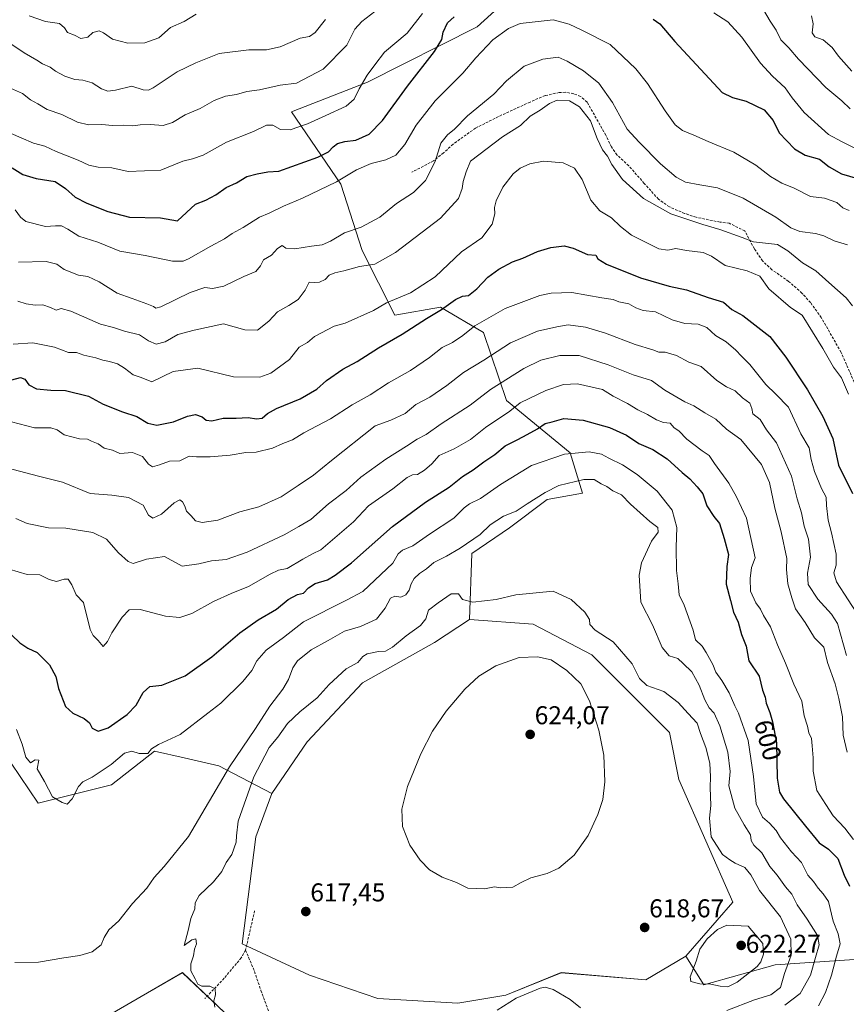
# Model space of a CAD drawing. Units: metres. Extents: x 625086 to 628555, y 4697167 to 4699543.
# Drawn here: x 625259 to 625580, y 4698634 to 4699017 of the extents above; entities that cross this region are included whole.
import ezdxf
from ezdxf.enums import TextEntityAlignment as Align

# ---------------------------------------------------------------- set-up
doc = ezdxf.new("R2010")
doc.units = ezdxf.units.M
doc.header["$MEASUREMENT"] = 0
doc.linetypes.add('TRAZOSX2', pattern=[1.5, 1, -0.5])
for name, color, linetype, lineweight in [('Arbolado forestal CxS', 92, 'Continuous', 0), ('Carátula', 7, 'Continuous', 5), ('Cultivos herbáceos CxS', 92, 'Continuous', 0), ('Curva de nivel maestra', 36, 'Continuous', 30), ('Curva de nivel normal', 36, 'Continuous', 0), ('Matorral CxS', 135, 'Continuous', 0), ('Punto de cota en terreno', 7, 'Continuous', 0), ('Rótulo de curva de nivel directora', 19, 'Continuous', 0), ('Rótulo de punto de cota en terreno', 19, 'Continuous', 0), ('Senda', 19, 'TRAZOSX2', 0)]:
    doc.layers.add(name, color=color, linetype=linetype, lineweight=lineweight)
doc.styles.add('Arial', font='txt', dxfattribs={"height": 0.2})

# ---------------------------------------------------------------- blocks, each defined once
blk = doc.blocks.new('*U153')
at = {"layer": 'Matorral CxS', "color": 135, "linetype": 'Continuous', "lineweight": 0}
for points in [[(625338.3605, 4698630.8731, 615.2382), (625321.9069, 4698646.4219, 614.2008), (625288.1829, 4698626.9405, 613.0474)], [(625255.2557, 4698727.8691, 606.2114), (625265.8305, 4698712.2703, 606.4934), (625294.2311, 4698719.3595, 606.2091), (625311.0383, 4698732.4977, 605.8016), (625322.5067, 4698729.8747, 606.9235), (625335.9639, 4698726.7969, 610.0762), (625356.5425, 4698716.0741, 617.3099), (625350.3973, 4698699.1691, 617.2288), (625345.0199, 4698657.6761, 616.805), (625371.2683, 4698645.5073, 617.8298), (625397.7771, 4698636.3615, 616.6051), (625428.8569, 4698634.5331, 616.5666), (625447.5757, 4698637.6283, 614.5129), (625469.0777, 4698646.4233, 617.1818), (625501.9861, 4698643.6799, 619.0516), (625517.5263, 4698652.8259, 619.7832), (625524.4681, 4698641.7133, 618.6912), (625552.2339, 4698649.4255, 615.5709), (625592.6715, 4698652.2029, 596.2435)]]:
    blk.add_polyline3d(points, dxfattribs=at)
blk = doc.blocks.new('*U191')
at = {"layer": 'Curva de nivel normal', "color": 36, "linetype": 'Continuous', "lineweight": 0}
blk.add_polyline3d([(625257.12, 4698822.84, 590), (625261.55, 4698821.01, 590), (625269.78, 4698819.28, 590), (625276.53, 4698819.18, 590), (625287.07, 4698817.45, 590), (625292.33, 4698814.85, 590), (625296.95, 4698809.52, 590), (625300.76, 4698806.18, 590), (625302.7, 4698805.42, 590), (625307.89, 4698807.15, 590), (625314.86, 4698808.06, 590), (625321.72, 4698804.35, 590), (625328.19, 4698805.23, 590), (625333.19, 4698806.5, 590), (625338.86, 4698807.02, 590), (625347.06, 4698809.85, 590), (625361.36, 4698816.48, 590), (625367.11, 4698819.74, 590), (625371.73, 4698822.54, 590), (625378.68, 4698828.56, 590), (625385.43, 4698833.83, 590), (625391.18, 4698838.92, 590), (625400.85, 4698845.92, 590), (625408.98, 4698850.96, 590), (625413.02, 4698853.66, 590), (625416.59, 4698855.59, 590), (625422.45, 4698859.71, 590), (625433.7, 4698866.98, 590), (625441.63, 4698872.96, 590), (625454.51, 4698881.2, 590), (625461.17, 4698884.36, 590), (625468.51, 4698886.24, 590), (625476.03, 4698886.17, 590), (625487.35, 4698882.65, 590), (625497, 4698878.74, 590), (625504.15, 4698876.56, 590), (625509.35, 4698872.76, 590), (625517.15, 4698868.23, 590), (625520.56, 4698866.64, 590), (625524.88, 4698863.96, 590), (625529.13, 4698861.55, 590), (625533.33, 4698857.62, 590), (625538.87, 4698853.58, 590), (625546.85, 4698843.87, 590), (625550, 4698836.82, 590), (625552.06, 4698826.92, 590), (625554.56, 4698817.77, 590), (625556.78, 4698807.33, 590), (625556.58, 4698803.02, 590), (625557.08, 4698797.52, 590), (625558.66, 4698792.02, 590), (625560.1, 4698787.84, 590), (625563.83, 4698782.52, 590), (625567.48, 4698776.47, 590), (625571.1, 4698772.92, 590), (625572.56, 4698766.93, 590), (625575.59, 4698758.6, 590), (625576.96, 4698752.93, 590), (625578.41, 4698745.79, 590), (625578.6, 4698738.69, 590), (625580.24, 4698732.12, 590)], dxfattribs=at)
blk = doc.blocks.new('*U192')
at = {"layer": 'Curva de nivel normal', "color": 36, "linetype": 'Continuous', "lineweight": 0}
blk.add_polyline3d([(625262.32, 4699018.24, 530), (625268.64, 4699015.97, 530), (625274.09, 4699015.16, 530), (625276.08, 4699013.52, 530), (625277.2, 4699011.68, 530), (625279.94, 4699010.65, 530), (625282.41, 4699009.38, 530), (625285.04, 4699009.88, 530), (625287.09, 4699011.72, 530), (625289.49, 4699012.38, 530), (625291.22, 4699011.66, 530), (625294.62, 4699009.09, 530), (625300.67, 4699007.62, 530), (625307.22, 4699007.77, 530), (625312.62, 4699009.66, 530), (625317.19, 4699013.7, 530), (625322.53, 4699016.06, 530), (625327.19, 4699018.87, 530)], dxfattribs=at)
blk = doc.blocks.new('*U195')
at = {"layer": 'Curva de nivel normal', "color": 36, "linetype": 'Continuous', "lineweight": 0}
blk.add_polyline3d([(625556.04, 4698633.78, 610), (625561.94, 4698638.28, 610), (625565.93, 4698645.44, 610), (625567.9, 4698652.26, 610), (625569.35, 4698657.19, 610), (625568.61, 4698660.91, 610), (625564.71, 4698667.16, 610), (625560.71, 4698672.78, 610), (625558.64, 4698676.89, 610), (625556.18, 4698679.79, 610), (625552.98, 4698684.28, 610), (625550.12, 4698687.71, 610), (625547.08, 4698692.92, 610), (625543.92, 4698695.97, 610), (625542.92, 4698697.72, 610), (625542.58, 4698700.02, 610), (625540.13, 4698703.9, 610), (625536.59, 4698710.36, 610), (625534.26, 4698719.03, 610), (625534.74, 4698724.56, 610), (625533.83, 4698732.1, 610), (625530.77, 4698742.27, 610), (625528.49, 4698747.21, 610), (625526.56, 4698749.38, 610), (625524.86, 4698752.42, 610), (625522.71, 4698758.16, 610), (625519.77, 4698763.27, 610), (625516.5, 4698766.59, 610), (625514.34, 4698768.46, 610), (625510.97, 4698769.57, 610), (625508.31, 4698772.73, 610), (625504.5, 4698781.58, 610), (625499.97, 4698790.39, 610), (625499.34, 4698800.89, 610), (625500.24, 4698805.64, 610), (625504.18, 4698814.02, 610), (625506.76, 4698817.59, 610), (625506.63, 4698819.39, 610), (625503.47, 4698821.78, 610), (625495.97, 4698828.5, 610), (625492.46, 4698832.04, 610), (625489.17, 4698833.65, 610), (625486.84, 4698835.28, 610), (625484.64, 4698836.38, 610), (625481.86, 4698838.03, 610), (625477.87, 4698838.07, 610), (625468.08, 4698835.76, 610), (625462.77, 4698833.02, 610), (625455.87, 4698828.64, 610), (625451.57, 4698825.77, 610), (625446.69, 4698823.74, 610), (625441.51, 4698820.46, 610), (625437.51, 4698816.66, 610), (625429.85, 4698811.35, 610), (625424.52, 4698808.19, 610), (625419.52, 4698805.74, 610), (625416.67, 4698803.35, 610), (625413.94, 4698801.52, 610), (625411.91, 4698799.59, 610), (625410.69, 4698797.47, 610), (625409.99, 4698795.03, 610), (625408.73, 4698793.22, 610), (625406.74, 4698792.28, 610), (625404.4, 4698792.7, 610), (625402.74, 4698791.88, 610), (625400.7, 4698788, 610), (625397.25, 4698783.81, 610), (625391.03, 4698780.91, 610), (625384.85, 4698779.09, 610), (625378.52, 4698775.48, 610), (625371.85, 4698771.87, 610), (625366.53, 4698767.53, 610), (625364.74, 4698764.9, 610), (625363.06, 4698760.34, 610), (625360.84, 4698756.62, 610), (625355.78, 4698749.93, 610), (625350.21, 4698741.27, 610), (625340.09, 4698726.44, 610), (625324.16, 4698699.27, 610), (625314.71, 4698687.64, 610), (625310.87, 4698683.44, 610), (625308, 4698679.31, 610), (625302.42, 4698673.28, 610), (625297.09, 4698666.54, 610), (625293.27, 4698663.08, 610), (625291.49, 4698660.12, 610), (625290.27, 4698657.25, 610), (625286.73, 4698654.55, 610), (625282.01, 4698653.04, 610), (625275.81, 4698652.22, 610), (625265.85, 4698650.49, 610), (625256.71, 4698650.34, 610)], dxfattribs=at)
blk = doc.blocks.new('*U196')
at = {"layer": 'Curva de nivel normal', "color": 36, "linetype": 'Continuous', "lineweight": 0}
blk.add_polyline3d([(625569, 4698633.52, 605), (625571.74, 4698638.73, 605), (625574.14, 4698645.4, 605), (625576.05, 4698652.85, 605), (625577.52, 4698657.61, 605), (625576.69, 4698661.57, 605), (625574.7, 4698666.44, 605), (625572.92, 4698674.12, 605), (625570.86, 4698677.07, 605), (625568.92, 4698679.26, 605), (625567.17, 4698681.86, 605), (625564.94, 4698684.34, 605), (625562.5, 4698689.26, 605), (625558.56, 4698693.31, 605), (625554.31, 4698698.79, 605), (625552.6, 4698701.7, 605), (625550.02, 4698704.45, 605), (625547.36, 4698706.8, 605), (625544.84, 4698712.07, 605), (625543.74, 4698722.69, 605), (625541.75, 4698736.61, 605), (625538, 4698747.25, 605), (625536.59, 4698750.15, 605), (625534.4, 4698755.17, 605), (625531.5, 4698759.94, 605), (625529.11, 4698763.24, 605), (625527.99, 4698766.22, 605), (625525.35, 4698770.8, 605), (625523.84, 4698773.25, 605), (625521.28, 4698775.72, 605), (625520.38, 4698779.54, 605), (625516.8, 4698789.16, 605), (625514.85, 4698793.25, 605), (625514.55, 4698797.47, 605), (625513.93, 4698802.7, 605), (625513.73, 4698811.73, 605), (625514.01, 4698819.41, 605), (625512.24, 4698826.07, 605), (625506.4, 4698833.48, 605), (625498.6, 4698840.01, 605), (625492.9, 4698843.79, 605), (625487.62, 4698846.29, 605), (625484.73, 4698847.88, 605), (625479.9, 4698848.8, 605), (625470.28, 4698847.87, 605), (625457.56, 4698843.52, 605), (625445.44, 4698836.11, 605), (625437.74, 4698830.7, 605), (625433.38, 4698828.59, 605), (625431.32, 4698827.06, 605), (625427.3, 4698822.99, 605), (625417.92, 4698816.77, 605), (625411.46, 4698812.23, 605), (625407.4, 4698810.63, 605), (625405.67, 4698809.1, 605), (625403.58, 4698805.53, 605), (625391.96, 4698794.58, 605), (625385.65, 4698791.12, 605), (625368.86, 4698782.7, 605), (625361.07, 4698776.7, 605), (625354.36, 4698771.7, 605), (625350.74, 4698767.6, 605), (625348.82, 4698763.83, 605), (625345.31, 4698759.51, 605), (625336.84, 4698751.16, 605), (625331.69, 4698747.27, 605), (625321.02, 4698738.9, 605), (625312.56, 4698735.02, 605), (625309.83, 4698733.34, 605), (625308.35, 4698731.63, 605), (625305.07, 4698731.56, 605), (625302.16, 4698732.52, 605), (625299.28, 4698731.67, 605), (625294.13, 4698727.34, 605), (625286.73, 4698722.42, 605), (625283.15, 4698720.59, 605), (625281.49, 4698718.71, 605), (625279.02, 4698714, 605), (625277.02, 4698711.87, 605), (625275.16, 4698712.53, 605), (625271.35, 4698714.76, 605), (625268.25, 4698720.75, 605), (625265.41, 4698725.56, 605), (625266.02, 4698728.95, 605), (625264.59, 4698729.18, 605), (625262.77, 4698727.9, 605), (625260.93, 4698730.09, 605), (625259.61, 4698735.24, 605), (625257.4, 4698740.93, 605)], dxfattribs=at)
blk = doc.blocks.new('*U197')
at = {"layer": 'Curva de nivel normal', "color": 36, "linetype": 'Continuous', "lineweight": 0}
blk.add_polyline3d([(625254.46, 4698803.25, 595), (625261.53, 4698801.07, 595), (625266.43, 4698801, 595), (625270.03, 4698799.17, 595), (625272.96, 4698798.45, 595), (625275.85, 4698799.34, 595), (625277.5, 4698799.27, 595), (625278.87, 4698797.17, 595), (625280.52, 4698793.25, 595), (625283.4, 4698790.22, 595), (625285.98, 4698779.79, 595), (625287.18, 4698777.43, 595), (625289.16, 4698775.48, 595), (625291.09, 4698773.15, 595), (625292.68, 4698775.12, 595), (625294.47, 4698778.49, 595), (625298.4, 4698784.52, 595), (625301.2, 4698787.36, 595), (625305.4, 4698787.53, 595), (625315.32, 4698784.96, 595), (625320.78, 4698784.38, 595), (625325.49, 4698785.99, 595), (625333.9, 4698790.69, 595), (625340.78, 4698793.79, 595), (625347.55, 4698796.44, 595), (625355.96, 4698801.28, 595), (625359.13, 4698802.77, 595), (625362.58, 4698803.46, 595), (625368.62, 4698807.04, 595), (625372.45, 4698809.11, 595), (625375.64, 4698810.68, 595), (625388.28, 4698821.55, 595), (625394.21, 4698827.79, 595), (625403.67, 4698834.38, 595), (625409.22, 4698838.86, 595), (625411.31, 4698839.89, 595), (625413.15, 4698840.03, 595), (625415.98, 4698841.66, 595), (625418.72, 4698844.16, 595), (625421.64, 4698847.33, 595), (625427.51, 4698849.93, 595), (625433.86, 4698853.59, 595), (625439.7, 4698858.25, 595), (625449.08, 4698864.64, 595), (625453.13, 4698867.84, 595), (625463.08, 4698872.65, 595), (625469.95, 4698874.9, 595), (625475.41, 4698875.15, 595), (625485.16, 4698873.02, 595), (625489.26, 4698870.42, 595), (625494.82, 4698867.58, 595), (625498.89, 4698865.06, 595), (625502.64, 4698863.25, 595), (625506.06, 4698861.21, 595), (625508.86, 4698860.21, 595), (625511.35, 4698859.87, 595), (625512.96, 4698858.16, 595), (625514.79, 4698857, 595), (625517.83, 4698853.75, 595), (625523.84, 4698849.22, 595), (625526.62, 4698847.41, 595), (625528.67, 4698844.26, 595), (625534.26, 4698836.59, 595), (625537.25, 4698831.26, 595), (625541.07, 4698822.99, 595), (625544.43, 4698807.59, 595), (625543, 4698803.89, 595), (625542.45, 4698799.54, 595), (625542.57, 4698794.68, 595), (625544.66, 4698790.12, 595), (625546.56, 4698787.6, 595), (625547.72, 4698785.23, 595), (625550.45, 4698780.81, 595), (625553.09, 4698773.85, 595), (625556.24, 4698766.67, 595), (625559.41, 4698758.52, 595), (625562.52, 4698751.96, 595), (625563.48, 4698746.25, 595), (625564.77, 4698742.17, 595), (625565.32, 4698739.62, 595), (625566.35, 4698737.42, 595), (625566.57, 4698734.61, 595), (625566.98, 4698729.86, 595), (625567.02, 4698724.76, 595), (625568.37, 4698717.23, 595), (625571.91, 4698711.76, 595), (625574.82, 4698707.4, 595), (625579.3, 4698702.51, 595), (625582.66, 4698698.1, 595)], dxfattribs=at)
blk = doc.blocks.new('*U201')
at = {"layer": 'Curva de nivel normal', "color": 36, "linetype": 'Continuous', "lineweight": 0}
blk.add_polyline3d([(625258.19, 4698922.51, 560), (625268.91, 4698922.77, 560), (625273.09, 4698921.74, 560), (625275.93, 4698919.65, 560), (625281.5, 4698917.5, 560), (625285.1, 4698916.94, 560), (625289.54, 4698914.9, 560), (625296.43, 4698910.49, 560), (625302.3, 4698908.4, 560), (625308.06, 4698906.32, 560), (625310.55, 4698905.32, 560), (625311.56, 4698904.67, 560), (625313.42, 4698905.19, 560), (625324.83, 4698910.64, 560), (625330.62, 4698912.59, 560), (625333.58, 4698912.29, 560), (625337.93, 4698913.11, 560), (625345.74, 4698916.87, 560), (625350.4, 4698918.89, 560), (625352.15, 4698921.08, 560), (625353.36, 4698923.38, 560), (625356.5, 4698925.19, 560), (625358.85, 4698927.77, 560), (625360.64, 4698929.01, 560), (625361.98, 4698927.88, 560), (625365.51, 4698927.68, 560), (625372.06, 4698928.72, 560), (625376.14, 4698929.19, 560), (625379.42, 4698930.62, 560), (625384.87, 4698933.83, 560), (625391.26, 4698936.1, 560), (625398.52, 4698939.91, 560), (625404.99, 4698945.24, 560), (625411.6, 4698949.58, 560), (625416.38, 4698954.24, 560), (625420.04, 4698961.57, 560), (625422.25, 4698968.68, 560), (625424.82, 4698972, 560), (625427.59, 4698974.16, 560), (625432.62, 4698979.38, 560), (625442.84, 4698987.78, 560), (625447.84, 4698993.01, 560), (625454.7, 4698998.61, 560), (625461.95, 4699001.37, 560), (625467.94, 4699002.11, 560), (625471.35, 4699000.57, 560), (625477.79, 4698996.86, 560), (625483.64, 4698992.08, 560), (625488.94, 4698984.49, 560), (625494.72, 4698974.16, 560), (625499.37, 4698969.17, 560), (625507.66, 4698960.68, 560), (625513.7, 4698955.51, 560), (625517.39, 4698953.59, 560), (625522.91, 4698952.48, 560), (625529.78, 4698951.43, 560), (625539.82, 4698947.34, 560), (625552.45, 4698939.98, 560), (625558.27, 4698935.82, 560), (625561.8, 4698934.43, 560), (625567.84, 4698933.65, 560), (625571.17, 4698932.74, 560), (625575.2, 4698930.84, 560), (625580.34, 4698929.25, 560)], dxfattribs=at)
blk = doc.blocks.new('*U204')
at = {"layer": 'Curva de nivel normal', "color": 36, "linetype": 'Continuous', "lineweight": 0}
for points in [[(625252.36, 4698973.77, 545), (625259.16, 4698970.86, 545), (625263.94, 4698968.68, 545), (625268.4, 4698967.55, 545), (625272.8, 4698965.54, 545), (625281.35, 4698962.06, 545), (625285.45, 4698960.16, 545), (625289.07, 4698959.44, 545), (625294.45, 4698959.16, 545), (625300.77, 4698957.77, 545), (625313.5, 4698958.24, 545), (625322, 4698961.72, 545), (625325.76, 4698962.58, 545), (625329.94, 4698964.09, 545), (625338.95, 4698969.14, 545), (625349.46, 4698973.27, 545), (625354.52, 4698975.78, 545), (625357.04, 4698975.74, 545), (625359.95, 4698973.98, 545), (625363.71, 4698973.93, 545), (625370.52, 4698976.24, 545), (625377.52, 4698979.46, 545), (625385.5, 4698983.04, 545), (625388.65, 4698985.86, 545), (625390.49, 4698989.9, 545), (625393.68, 4698995.12, 545), (625396.67, 4698999.1, 545), (625400.43, 4699004.05, 545), (625409.16, 4699011.46, 545), (625415.1, 4699019.05, 545)], [(625528.42, 4699019.33, 545), (625533.81, 4699015.84, 545), (625539.23, 4699009.97, 545), (625546.52, 4698999.78, 545), (625551.18, 4698994.76, 545), (625556.05, 4698990.28, 545), (625558.84, 4698986.32, 545), (625563.54, 4698980.62, 545), (625572.98, 4698972.05, 545), (625578.22, 4698969.3, 545), (625587.07, 4698964.83, 545)]]:
    blk.add_polyline3d(points, dxfattribs=at)
blk = doc.blocks.new('*U205')
at = {"layer": 'Curva de nivel normal', "color": 36, "linetype": 'Continuous', "lineweight": 0}
for points in [[(625581.32, 4698982.06, 540), (625578.16, 4698985.24, 540), (625571.95, 4698990.34, 540), (625561.24, 4699001.36, 540), (625557.58, 4699005.74, 540), (625554.42, 4699008.84, 540), (625552.67, 4699012.59, 540), (625550.31, 4699016.16, 540), (625546.41, 4699022.76, 540)], [(625396.6, 4699019.91, 540), (625391.54, 4699016.04, 540), (625388.92, 4699013.07, 540), (625385.8, 4699006.79, 540), (625376.59, 4698997.53, 540), (625366.18, 4698992, 540), (625359.85, 4698991.3, 540), (625351.85, 4698989.47, 540), (625346.85, 4698988.74, 540), (625342.81, 4698987.63, 540), (625338.62, 4698987.04, 540), (625334.18, 4698985.26, 540), (625328.78, 4698982.26, 540), (625322.96, 4698979.79, 540), (625317.93, 4698976.7, 540), (625314.3, 4698975.6, 540), (625309.26, 4698975.99, 540), (625305.48, 4698975.89, 540), (625302.6, 4698975.46, 540), (625298.81, 4698975.74, 540), (625294.65, 4698975.54, 540), (625290.47, 4698975.96, 540), (625285.3, 4698975.79, 540), (625281.07, 4698976.92, 540), (625275, 4698979.92, 540), (625269.32, 4698981.77, 540), (625265.65, 4698984.01, 540), (625262.85, 4698985.56, 540), (625259.67, 4698987.98, 540), (625251.56, 4698991.65, 540)]]:
    blk.add_polyline3d(points, dxfattribs=at)
blk = doc.blocks.new('*U208')
at = {"layer": 'Curva de nivel normal', "color": 36, "linetype": 'Continuous', "lineweight": 0}
blk.add_polyline3d([(625256.07, 4698890.62, 570), (625263.72, 4698891.1, 570), (625272.09, 4698889.43, 570), (625277.61, 4698887.36, 570), (625280.72, 4698887.37, 570), (625283.51, 4698886.32, 570), (625288.14, 4698885.38, 570), (625290.94, 4698884.38, 570), (625293.55, 4698883.92, 570), (625296.64, 4698882.94, 570), (625299.31, 4698881.36, 570), (625302.65, 4698878.75, 570), (625305.8, 4698877.62, 570), (625309.94, 4698875.99, 570), (625318.2, 4698879.98, 570), (625327.78, 4698881.33, 570), (625341.75, 4698877.89, 570), (625351.92, 4698877.85, 570), (625356.18, 4698879.33, 570), (625363.52, 4698884.73, 570), (625367.18, 4698889.48, 570), (625370.52, 4698891.33, 570), (625373.18, 4698893.66, 570), (625380.85, 4698897.58, 570), (625385.15, 4698898.77, 570), (625396.14, 4698903.71, 570), (625401.12, 4698906.69, 570), (625410.48, 4698910.59, 570), (625420.06, 4698916.76, 570), (625430.32, 4698926.47, 570), (625438.19, 4698931.96, 570), (625442.26, 4698937.21, 570), (625443.31, 4698941.27, 570), (625443.16, 4698943.69, 570), (625443.76, 4698946.28, 570), (625446.43, 4698951.57, 570), (625450.38, 4698956.77, 570), (625453.17, 4698959.05, 570), (625456.92, 4698960.74, 570), (625462.15, 4698961.72, 570), (625469.85, 4698961.08, 570), (625474.27, 4698958.96, 570), (625477.25, 4698954.65, 570), (625480.52, 4698946.6, 570), (625484.02, 4698942.42, 570), (625488.6, 4698939.67, 570), (625492.16, 4698936.37, 570), (625496.36, 4698932.96, 570), (625506.98, 4698927.72, 570), (625510.45, 4698927.19, 570), (625513.56, 4698927.86, 570), (625517.72, 4698927.07, 570), (625524.23, 4698926.21, 570), (625527.44, 4698924.85, 570), (625532.73, 4698921.14, 570), (625541.38, 4698919.14, 570), (625546.3, 4698917.1, 570), (625549.75, 4698912.08, 570), (625558.19, 4698904.86, 570), (625562.75, 4698901.89, 570), (625570.8, 4698888.96, 570), (625574.89, 4698881.73, 570), (625578.04, 4698877.5, 570), (625580.74, 4698871.25, 570)], dxfattribs=at)
blk = doc.blocks.new('*U210')
at = {"layer": 'Curva de nivel normal', "color": 36, "linetype": 'Continuous', "lineweight": 0}
blk.add_polyline3d([(625256.88, 4698942.78, 555), (625258.96, 4698940.02, 555), (625260.94, 4698938.26, 555), (625268.58, 4698936.35, 555), (625272.53, 4698936.66, 555), (625274.88, 4698936.55, 555), (625277.29, 4698935.3, 555), (625281.55, 4698932.56, 555), (625288.96, 4698930.29, 555), (625297.58, 4698926.82, 555), (625307.41, 4698925.04, 555), (625318, 4698922.87, 555), (625322.09, 4698922.85, 555), (625324.15, 4698923.72, 555), (625332.86, 4698928.75, 555), (625338.26, 4698931.6, 555), (625341.16, 4698933.65, 555), (625345.52, 4698936, 555), (625351.85, 4698939.92, 555), (625355.52, 4698941.52, 555), (625361.09, 4698944.24, 555), (625368.48, 4698947.32, 555), (625381.76, 4698953.66, 555), (625389.49, 4698958.31, 555), (625395.2, 4698960.79, 555), (625400.91, 4698962.2, 555), (625404.79, 4698964.01, 555), (625408.33, 4698968.24, 555), (625412.63, 4698975.71, 555), (625420.05, 4698985.12, 555), (625430.78, 4698995.95, 555), (625435.82, 4699001.87, 555), (625442.54, 4699008.85, 555), (625448.58, 4699013.31, 555), (625453.11, 4699015.18, 555), (625465.96, 4699016.69, 555), (625472.17, 4699014.9, 555), (625477.04, 4699012.67, 555), (625488.03, 4699007.09, 555), (625498.01, 4698997.61, 555), (625502.6, 4698991.9, 555), (625509.53, 4698981.24, 555), (625513.3, 4698975.9, 555), (625516.16, 4698973.64, 555), (625520.65, 4698971.84, 555), (625526.19, 4698969.32, 555), (625536.2, 4698965.27, 555), (625544.74, 4698960.15, 555), (625550.45, 4698955.77, 555), (625554.84, 4698953.22, 555), (625559.57, 4698951.22, 555), (625565.93, 4698948.01, 555), (625571.34, 4698947.42, 555), (625576.24, 4698945.65, 555), (625578.52, 4698943.6, 555), (625580.92, 4698942.59, 555)], dxfattribs=at)
blk = doc.blocks.new('*U212')
at = {"layer": 'Curva de nivel normal', "color": 36, "linetype": 'Continuous', "lineweight": 0}
blk.add_polyline3d([(625255.44, 4698860.41, 580), (625264.31, 4698858.18, 580), (625270.7, 4698858.06, 580), (625273.12, 4698857.32, 580), (625275.88, 4698855.37, 580), (625281.88, 4698853.9, 580), (625285.01, 4698853.74, 580), (625286.54, 4698852.94, 580), (625289.12, 4698851.84, 580), (625291.48, 4698850.21, 580), (625294.65, 4698849.38, 580), (625297.48, 4698848.13, 580), (625302.46, 4698848.56, 580), (625306.32, 4698846.97, 580), (625308.6, 4698844, 580), (625310.26, 4698842.98, 580), (625312.99, 4698843.75, 580), (625316.84, 4698845.19, 580), (625320.86, 4698845.3, 580), (625324.53, 4698847.07, 580), (625327.38, 4698846.9, 580), (625332.58, 4698846.81, 580), (625340.37, 4698847.53, 580), (625346.52, 4698848.58, 580), (625350.52, 4698848.72, 580), (625356.85, 4698850.18, 580), (625360.85, 4698852.06, 580), (625364.59, 4698853.52, 580), (625369.06, 4698856.21, 580), (625379.43, 4698861.59, 580), (625387.82, 4698867.1, 580), (625394.8, 4698870.98, 580), (625401.92, 4698875.54, 580), (625410.55, 4698880.37, 580), (625417.92, 4698885.41, 580), (625422.78, 4698889.33, 580), (625426.85, 4698891.21, 580), (625430.85, 4698893.96, 580), (625435.44, 4698897.71, 580), (625447.27, 4698904.55, 580), (625460.8, 4698909.57, 580), (625465.13, 4698910.5, 580), (625473.16, 4698910.66, 580), (625484.91, 4698908.69, 580), (625489.31, 4698908.04, 580), (625491.46, 4698907.12, 580), (625495.34, 4698906.31, 580), (625498.01, 4698904.75, 580), (625500.97, 4698903.71, 580), (625505.73, 4698903.14, 580), (625512.2, 4698900.1, 580), (625517.16, 4698898.7, 580), (625522.29, 4698898.41, 580), (625525.67, 4698897.1, 580), (625529.09, 4698894.05, 580), (625533.15, 4698891.57, 580), (625536.95, 4698888.36, 580), (625539.15, 4698885.9, 580), (625542.34, 4698882.67, 580), (625548.55, 4698874.92, 580), (625552.5, 4698871.16, 580), (625557.4, 4698866.15, 580), (625562.19, 4698855.8, 580), (625565.42, 4698850.4, 580), (625566.24, 4698845.81, 580), (625567.49, 4698841.09, 580), (625570.25, 4698834.57, 580), (625572.03, 4698831.18, 580), (625572.14, 4698827.9, 580), (625572.86, 4698822.29, 580), (625574.17, 4698817.35, 580), (625575.89, 4698808.99, 580), (625575.9, 4698804.76, 580), (625575.05, 4698801.8, 580), (625576.11, 4698798.26, 580), (625585.18, 4698784.31, 580)], dxfattribs=at)
blk = doc.blocks.new('*U216')
at = {"layer": 'Curva de nivel normal', "color": 36, "linetype": 'Continuous', "lineweight": 0}
for points in [[(625581.98, 4698996.76, 535), (625576.77, 4699002.57, 535), (625574.36, 4699005.94, 535), (625570.9, 4699008.9, 535), (625567.64, 4699010.02, 535), (625566.55, 4699011.54, 535), (625566.99, 4699015.13, 535), (625566.37, 4699018.24, 535)], [(625377.49, 4699016.81, 535), (625373.43, 4699011.72, 535), (625371.19, 4699010.22, 535), (625367.6, 4699009.48, 535), (625359.85, 4699006.17, 535), (625354.52, 4699004.99, 535), (625347.6, 4699004.96, 535), (625336.13, 4699003.51, 535), (625327.04, 4698999.98, 535), (625319.77, 4698996.42, 535), (625310.52, 4698990.24, 535), (625308.67, 4698989.3, 535), (625306.53, 4698989.49, 535), (625302.19, 4698990.85, 535), (625295.86, 4698989.32, 535), (625292.82, 4698988.88, 535), (625290.39, 4698989.79, 535), (625286.82, 4698992.14, 535), (625283.11, 4698993.2, 535), (625280.06, 4698993.4, 535), (625276.09, 4698994.8, 535), (625272.58, 4698996.73, 535), (625270.42, 4698998.25, 535), (625267.42, 4698999.58, 535), (625265.24, 4699000.95, 535), (625260.4, 4699003.78, 535), (625254.02, 4699008.07, 535)]]:
    blk.add_polyline3d(points, dxfattribs=at)
blk = doc.blocks.new('*U219')
at = {"layer": 'Curva de nivel normal', "color": 36, "linetype": 'Continuous', "lineweight": 0}
blk.add_polyline3d([(625253.56, 4698842.58, 585), (625265.9, 4698839.28, 585), (625275.3, 4698836.97, 585), (625286.05, 4698832.55, 585), (625294.45, 4698831.93, 585), (625300.84, 4698831.01, 585), (625306.58, 4698828.02, 585), (625308.67, 4698824.22, 585), (625310.29, 4698823, 585), (625313.72, 4698824.52, 585), (625318.58, 4698829.02, 585), (625320.79, 4698830.12, 585), (625321.94, 4698829.39, 585), (625322.81, 4698827.66, 585), (625323.4, 4698825.7, 585), (625325.24, 4698823.96, 585), (625326.95, 4698821.97, 585), (625329.54, 4698821.28, 585), (625335.56, 4698822.29, 585), (625344.2, 4698825.46, 585), (625351.52, 4698827.48, 585), (625360.18, 4698831.25, 585), (625366.85, 4698835.76, 585), (625372.85, 4698839.69, 585), (625379.85, 4698845.39, 585), (625396.7, 4698858.85, 585), (625402.81, 4698861.07, 585), (625408.4, 4698863.72, 585), (625412.53, 4698867.23, 585), (625417.97, 4698870.07, 585), (625424.66, 4698874.57, 585), (625431.05, 4698879.57, 585), (625439, 4698884.46, 585), (625449.38, 4698891.2, 585), (625459.81, 4698895.7, 585), (625467.4, 4698897.35, 585), (625471.81, 4698898.17, 585), (625478.51, 4698897.26, 585), (625486.23, 4698894.93, 585), (625497.79, 4698890.53, 585), (625504.71, 4698888.4, 585), (625507, 4698887.55, 585), (625509.48, 4698887.51, 585), (625513.86, 4698886.17, 585), (625518.67, 4698883.6, 585), (625523.42, 4698881.89, 585), (625529.54, 4698876.57, 585), (625533.3, 4698874.02, 585), (625536.64, 4698872.48, 585), (625539.52, 4698869.81, 585), (625542.42, 4698867.66, 585), (625543.2, 4698865.6, 585), (625543.58, 4698863.6, 585), (625546.44, 4698861.31, 585), (625548.84, 4698857.36, 585), (625552.72, 4698852.25, 585), (625558.56, 4698839.32, 585), (625560.82, 4698830.58, 585), (625562.43, 4698825.12, 585), (625563.49, 4698819.89, 585), (625565.16, 4698814.92, 585), (625565.94, 4698807.86, 585), (625564.77, 4698801.67, 585), (625565.03, 4698797.19, 585), (625568.78, 4698791.51, 585), (625574.09, 4698785.66, 585), (625576.49, 4698782.08, 585), (625579.89, 4698769.6, 585)], dxfattribs=at)
blk = doc.blocks.new('*U220')
at = {"layer": 'Curva de nivel normal', "color": 36, "linetype": 'Continuous', "lineweight": 0}
blk.add_polyline3d([(625257.86, 4698907.32, 565), (625261.18, 4698906.35, 565), (625264.56, 4698905.73, 565), (625267.58, 4698905.86, 565), (625270.6, 4698904.91, 565), (625272.74, 4698903.9, 565), (625274.67, 4698904.54, 565), (625278.48, 4698903.4, 565), (625290.07, 4698898.44, 565), (625295.12, 4698897.08, 565), (625299.37, 4698895.64, 565), (625305.21, 4698894.28, 565), (625308.7, 4698891.88, 565), (625311.65, 4698890.63, 565), (625315.2, 4698891.52, 565), (625320.07, 4698894.32, 565), (625326.41, 4698896.06, 565), (625337.82, 4698898.48, 565), (625346.04, 4698896.14, 565), (625350.98, 4698896.06, 565), (625355.44, 4698899.54, 565), (625358.82, 4698903.25, 565), (625363.24, 4698905.59, 565), (625366.82, 4698907.95, 565), (625369.58, 4698911.61, 565), (625371.16, 4698914.78, 565), (625373.34, 4698914.58, 565), (625375.09, 4698914.66, 565), (625377.29, 4698915.74, 565), (625378.92, 4698917.4, 565), (625381.04, 4698918.39, 565), (625384.64, 4698919.12, 565), (625390.72, 4698920.79, 565), (625396.62, 4698921.74, 565), (625404.7, 4698926.22, 565), (625422.13, 4698939.58, 565), (625429.1, 4698947.23, 565), (625430.53, 4698951.17, 565), (625430.91, 4698953.89, 565), (625432.14, 4698957.62, 565), (625433.76, 4698961.69, 565), (625446.26, 4698971.17, 565), (625453.23, 4698975.57, 565), (625457.05, 4698979.18, 565), (625460.84, 4698981.5, 565), (625464.51, 4698984.16, 565), (625467.52, 4698985.39, 565), (625472.34, 4698985.15, 565), (625476.16, 4698982.9, 565), (625480.47, 4698977.38, 565), (625483.09, 4698970.49, 565), (625485.08, 4698966.14, 565), (625487.01, 4698963.74, 565), (625488.74, 4698960.47, 565), (625492.94, 4698954.57, 565), (625501.06, 4698947.26, 565), (625511.65, 4698941.27, 565), (625524.06, 4698937.06, 565), (625530.72, 4698935.17, 565), (625539.36, 4698932.11, 565), (625543.84, 4698930.38, 565), (625553.08, 4698929.32, 565), (625557.19, 4698926.89, 565), (625562.78, 4698922.29, 565), (625568.01, 4698919.16, 565), (625573.02, 4698914.54, 565), (625579.85, 4698908.66, 565), (625582.26, 4698905.56, 565)], dxfattribs=at)
blk = doc.blocks.new('*U222')
at = {"layer": 'Curva de nivel maestra', "color": 36, "linetype": 'Continuous', "lineweight": 30}
blk.add_polyline3d([(625255.55, 4698876.72, 575), (625258.98, 4698877.7, 575), (625260.63, 4698877.02, 575), (625262.14, 4698874.86, 575), (625265.1, 4698873.32, 575), (625270.7, 4698872.77, 575), (625276.42, 4698872.65, 575), (625285.37, 4698870.48, 575), (625291, 4698867.32, 575), (625298.59, 4698864.31, 575), (625304.16, 4698862.53, 575), (625308.42, 4698859.92, 575), (625311.86, 4698859.1, 575), (625318.44, 4698860.49, 575), (625323.84, 4698862.68, 575), (625326.9, 4698863.29, 575), (625329.48, 4698862.44, 575), (625331.02, 4698861.15, 575), (625333.31, 4698860.88, 575), (625337.67, 4698861.9, 575), (625342.78, 4698861.88, 575), (625347.44, 4698862.15, 575), (625350.66, 4698861.6, 575), (625352.85, 4698861.88, 575), (625354.85, 4698863.68, 575), (625358.45, 4698865.64, 575), (625367.57, 4698869.45, 575), (625374.11, 4698873.1, 575), (625377.85, 4698876.46, 575), (625384.18, 4698880.9, 575), (625389.74, 4698883.87, 575), (625398.09, 4698889.21, 575), (625407.25, 4698894.47, 575), (625416.76, 4698900.64, 575), (625422.56, 4698904.12, 575), (625428.03, 4698908.04, 575), (625430.71, 4698909.23, 575), (625433, 4698909.52, 575), (625436.26, 4698912.09, 575), (625440.6, 4698916.65, 575), (625444.81, 4698919.76, 575), (625450.19, 4698922.57, 575), (625454.14, 4698924.04, 575), (625459.81, 4698926.57, 575), (625465.06, 4698928.2, 575), (625470.17, 4698928.82, 575), (625473.7, 4698927.98, 575), (625479.3, 4698925.53, 575), (625482.55, 4698925.25, 575), (625483.24, 4698923.82, 575), (625486.69, 4698921.72, 575), (625499.93, 4698916.34, 575), (625510.97, 4698913.18, 575), (625517.7, 4698911.75, 575), (625526.14, 4698908.7, 575), (625532.11, 4698906.95, 575), (625535.38, 4698904.13, 575), (625539.67, 4698901.75, 575), (625550.19, 4698893.6, 575), (625556.34, 4698885.6, 575), (625564.8, 4698872.87, 575), (625570.77, 4698862.53, 575), (625574.67, 4698853.92, 575), (625576.8, 4698843.59, 575), (625582.29, 4698832.64, 575)], dxfattribs=at)
blk = doc.blocks.new('*U224')
at = {"layer": 'Curva de nivel maestra', "color": 36, "linetype": 'Continuous', "lineweight": 30}
for points in [[(625255.7, 4698959.11, 550), (625259.88, 4698956.59, 550), (625265, 4698955.05, 550), (625272.33, 4698953.82, 550), (625276.42, 4698951.09, 550), (625280.22, 4698947.72, 550), (625284.73, 4698945.45, 550), (625292.83, 4698942.22, 550), (625301.24, 4698939.96, 550), (625313.29, 4698939.68, 550), (625319.87, 4698938.61, 550), (625326.96, 4698945.05, 550), (625330.89, 4698946.57, 550), (625334.86, 4698948.6, 550), (625338.86, 4698951.47, 550), (625342.85, 4698953.26, 550), (625346.85, 4698955.82, 550), (625350.91, 4698956.78, 550), (625355.08, 4698957.57, 550), (625359.35, 4698957.8, 550), (625374.51, 4698963.3, 550), (625378.57, 4698965.37, 550), (625380.37, 4698967.36, 550), (625382.12, 4698968.6, 550), (625385.02, 4698969.41, 550), (625389.18, 4698969.83, 550), (625394.44, 4698972.25, 550), (625399.56, 4698977.52, 550), (625409.28, 4698990.81, 550), (625419.86, 4699004.33, 550), (625422.7, 4699009.01, 550), (625423.24, 4699011.89, 550), (625424.86, 4699015.42, 550), (625427.4, 4699017.78, 550)], [(625504.78, 4699016.94, 550), (625507.36, 4699015.1, 550), (625513.22, 4699008.26, 550), (625531.66, 4698988.44, 550), (625535.7, 4698986.52, 550), (625541, 4698985.04, 550), (625547.95, 4698981.62, 550), (625551.39, 4698977.54, 550), (625553.77, 4698972.72, 550), (625559.73, 4698966.58, 550), (625563.9, 4698964, 550), (625569.4, 4698962.45, 550), (625573.19, 4698959.48, 550), (625578.06, 4698956.78, 550), (625584.21, 4698954.96, 550)]]:
    blk.add_polyline3d(points, dxfattribs=at)
blk = doc.blocks.new('*U227')
at = {"layer": 'Curva de nivel maestra', "color": 36, "linetype": 'Continuous', "lineweight": 30}
blk.add_polyline3d([(625252.5, 4698780.54, 600), (625258.7, 4698774.59, 600), (625261.82, 4698772.54, 600), (625265.44, 4698770.86, 600), (625270.23, 4698766.06, 600), (625272.7, 4698761.46, 600), (625273.73, 4698756.8, 600), (625276.43, 4698749.9, 600), (625279.32, 4698747.23, 600), (625283.65, 4698745.16, 600), (625285.69, 4698743.44, 600), (625286.83, 4698741.41, 600), (625289.16, 4698740.23, 600), (625292.98, 4698741.57, 600), (625300.4, 4698746.75, 600), (625303.83, 4698750.34, 600), (625306.65, 4698755.3, 600), (625309.19, 4698757.62, 600), (625313.86, 4698758.19, 600), (625322.86, 4698761.74, 600), (625333.28, 4698769.15, 600), (625344.22, 4698778.41, 600), (625351.34, 4698783.56, 600), (625358.42, 4698787.63, 600), (625362.91, 4698791.48, 600), (625366.52, 4698793.38, 600), (625368.85, 4698793.93, 600), (625370.84, 4698795.97, 600), (625373.48, 4698797.58, 600), (625378.17, 4698799, 600), (625381.18, 4698800.81, 600), (625387.52, 4698805.64, 600), (625403.47, 4698819.82, 600), (625416.27, 4698829.2, 600), (625425.54, 4698835.03, 600), (625430.66, 4698839.2, 600), (625434.79, 4698841.82, 600), (625438.93, 4698844.86, 600), (625443.22, 4698847.79, 600), (625447.26, 4698851.13, 600), (625452.25, 4698853.56, 600), (625455.82, 4698855.59, 600), (625459.82, 4698857.69, 600), (625462.8, 4698859.74, 600), (625465.58, 4698860.43, 600), (625470.03, 4698861.78, 600), (625477.62, 4698861.13, 600), (625487.84, 4698858.22, 600), (625494.5, 4698855.32, 600), (625499.2, 4698852, 600), (625504.7, 4698849.68, 600), (625510.25, 4698846.08, 600), (625516.03, 4698840.75, 600), (625519.05, 4698838.36, 600), (625521.94, 4698835.24, 600), (625524.12, 4698832.47, 600), (625525.63, 4698827.78, 600), (625528.35, 4698823.71, 600), (625530.63, 4698820.9, 600), (625532.41, 4698815.11, 600), (625534.02, 4698808.9, 600), (625533.47, 4698804.23, 600), (625533.21, 4698797.4, 600), (625534.84, 4698791.02, 600), (625536.08, 4698786.5, 600), (625537.81, 4698782.57, 600), (625539.16, 4698777.8, 600), (625541, 4698773.25, 600), (625541.96, 4698767.57, 600), (625545.98, 4698761.59, 600), (625547.32, 4698756.25, 600), (625548.38, 4698753.53, 600), (625548.74, 4698751.2, 600), (625550.19, 4698747.54, 600), (625551.18, 4698743.83, 600), (625552.78, 4698735.76, 600), (625552.96, 4698721.93, 600), (625553.85, 4698716.55, 600), (625555.4, 4698714.01, 600), (625564.01, 4698703.32, 600), (625569.26, 4698696.89, 600), (625572.92, 4698694.47, 600), (625576.56, 4698690.81, 600), (625579.1, 4698684.36, 600), (625581.17, 4698679.98, 600)], dxfattribs=at)
blk = doc.blocks.new('5PATER')
at = {"layer": 'Carátula', "linetype": 'Continuous', "lineweight": 5}
h = blk.add_hatch(color=250, dxfattribs=at)
edge = h.paths.add_edge_path()
edge.add_ellipse((0, 0.01), major_axis=(-1.33, -1.34), ratio=0.999422, start_angle=0, end_angle=360)

msp = doc.modelspace()

# ---------------------------------------------------------------- linework, layer by layer
at = {"layer": 'Arbolado forestal CxS', "color": 92, "linetype": 'Continuous', "lineweight": 0}
for points in [[(625556.63, 4699185.8, 491.9), (625552.28, 4699149.63, 501.13), (625536.26, 4699130.79, 506.4), (625510.93, 4699127.59, 512.71), (625485.47, 4699129.47, 517.12), (625465.87, 4699125.79, 522.04), (625460.41, 4699091.99, 533.37), (625469.25, 4699069.99, 539.02), (625473.02, 4699047.23, 546.52), (625436.41, 4699013.89, 553.2), (625393.78, 4698992.46, 546.8), (625364.23, 4698980.9, 543.81), (625383.39, 4698952.82, 556.52), (625391.69, 4698927, 563.78), (625404.42, 4698901.93, 573.51), (625422.13, 4698904.94, 575.85), (625438.9, 4698895.21, 582.77), (625447.85, 4698868.78, 594.65), (625472.53, 4698848.46, 606.22), (625477.39, 4698832.72, 610.89), (625463.6, 4698830.26, 610.82), (625448.97, 4698819.29, 611.4), (625434.34, 4698809.23, 611.94), (625433.43, 4698783.62, 617.62)], [(625473.02, 4699047.23, 546.52), (625436.41, 4699013.89, 553.2), (625393.78, 4698992.46, 546.8), (625364.23, 4698980.9, 543.81), (625383.39, 4698952.82, 556.52), (625391.69, 4698927, 563.78), (625404.42, 4698901.93, 573.51), (625422.13, 4698904.94, 575.85), (625438.9, 4698895.21, 582.77), (625447.85, 4698868.78, 594.65), (625472.53, 4698848.46, 606.22), (625477.39, 4698832.72, 610.89), (625463.6, 4698830.26, 610.82), (625448.97, 4698819.29, 611.4), (625434.34, 4698809.23, 611.94), (625433.43, 4698783.62, 617.62), (625419.83, 4698774.7, 617.81), (625391.87, 4698759.1, 616.7), (625370.37, 4698736.05, 617.5), (625356.54, 4698716.07, 617.31), (625335.96, 4698726.8, 610.08), (625322.51, 4698729.87, 606.92), (625311.04, 4698732.5, 605.8), (625294.23, 4698719.36, 606.21), (625265.83, 4698712.27, 606.49), (625255.26, 4698727.87, 606.21)], [(625433.43, 4698783.62, 617.62), (625419.83, 4698774.7, 617.81), (625391.87, 4698759.1, 616.7), (625370.37, 4698736.05, 617.5), (625356.54, 4698716.07, 617.31)], [(625356.54, 4698716.07, 617.31), (625335.96, 4698726.8, 610.08), (625322.51, 4698729.87, 606.92), (625311.04, 4698732.5, 605.8), (625294.23, 4698719.36, 606.21), (625265.83, 4698712.27, 606.49), (625255.26, 4698727.87, 606.21), (625243.23, 4698737.45, 607.22), (625241.61, 4698738.75, 607.39), (625242.9, 4698712.79, 608.18), (625229.11, 4698707.5, 609.97)]]:
    msp.add_polyline3d(points, dxfattribs=at)
at = {"layer": 'Cultivos herbáceos CxS', "color": 92, "linetype": 'Continuous', "lineweight": 0}
msp.add_polyline3d([(625428.86, 4698634.53, 616.57), (625397.78, 4698636.36, 616.61), (625371.27, 4698645.51, 617.83), (625345.02, 4698657.68, 616.8), (625350.4, 4698699.17, 617.23), (625356.54, 4698716.07, 617.31), (625370.37, 4698736.05, 617.5), (625391.87, 4698759.1, 616.7), (625419.83, 4698774.7, 617.81), (625433.43, 4698783.62, 617.62), (625458.11, 4698781.79, 618.72), (625480.96, 4698769.9, 618.5), (625511.13, 4698739.72, 617.75), (625514.78, 4698721.42, 617.8), (625535.81, 4698673.86, 617.89), (625517.53, 4698652.83, 619.78), (625501.99, 4698643.68, 619.05), (625469.08, 4698646.42, 617.18), (625447.58, 4698637.63, 614.51), (625428.86, 4698634.53, 616.57)], close=True, dxfattribs=at)
for points in [[(625433.43, 4698783.62, 617.62), (625419.83, 4698774.7, 617.81), (625391.87, 4698759.1, 616.7), (625370.37, 4698736.05, 617.5), (625356.54, 4698716.07, 617.31)], [(625433.43, 4698783.62, 617.62), (625458.11, 4698781.79, 618.72), (625480.96, 4698769.9, 618.5), (625511.13, 4698739.72, 617.75), (625514.78, 4698721.42, 617.8), (625535.81, 4698673.86, 617.89), (625517.53, 4698652.83, 619.78)], [(625356.54, 4698716.07, 617.31), (625350.4, 4698699.17, 617.23), (625345.02, 4698657.68, 616.8), (625371.27, 4698645.51, 617.83), (625397.78, 4698636.36, 616.61), (625428.86, 4698634.53, 616.57), (625447.58, 4698637.63, 614.51), (625469.08, 4698646.42, 617.18), (625501.99, 4698643.68, 619.05), (625517.53, 4698652.83, 619.78)], [(625288.18, 4698626.94, 613.05), (625321.91, 4698646.42, 614.2), (625338.36, 4698630.87, 615.24)], [(625288.18, 4698626.94, 613.05), (625321.91, 4698646.42, 614.2), (625338.36, 4698630.87, 615.24)]]:
    msp.add_polyline3d(points, dxfattribs=at)
at = {"layer": 'Curva de nivel normal', "color": 36, "linetype": 'Continuous', "lineweight": 0}
for points in [[(625533.47, 4698631.74, 615), (625544.14, 4698635.85, 615), (625550.5, 4698637.8, 615), (625554.25, 4698640.64, 615), (625555.89, 4698646.07, 615), (625558.38, 4698653.26, 615), (625558.32, 4698659.4, 615), (625554.32, 4698668.1, 615), (625546.15, 4698678.35, 615), (625542.8, 4698684.42, 615), (625540.39, 4698687.3, 615), (625536.72, 4698688.92, 615), (625534.63, 4698690.2, 615), (625531.73, 4698692.28, 615), (625527.39, 4698699.16, 615), (625526.67, 4698706.43, 615), (625527.26, 4698711.36, 615), (625526.95, 4698718.39, 615), (625527.14, 4698722.53, 615), (625526.87, 4698727.76, 615), (625525.26, 4698733.97, 615), (625523.2, 4698739.3, 615), (625521.94, 4698743.36, 615), (625518.37, 4698747.08, 615), (625514.48, 4698751.39, 615), (625508.92, 4698755.63, 615), (625502.29, 4698758.05, 615), (625499.43, 4698760.72, 615), (625496.58, 4698766.43, 615), (625489.3, 4698774.91, 615), (625482.3, 4698779.52, 615), (625480.23, 4698781.64, 615), (625480.06, 4698783.64, 615), (625478.3, 4698786.53, 615), (625472.97, 4698791.44, 615), (625465.96, 4698794.71, 615), (625451.38, 4698793.26, 615), (625443.84, 4698791.42, 615), (625434.66, 4698790.36, 615), (625430.74, 4698791.48, 615), (625429.09, 4698793.66, 615), (625426.26, 4698793.68, 615), (625421.18, 4698790.15, 615), (625417.48, 4698787.3, 615), (625416.45, 4698783.93, 615), (625414.36, 4698781.26, 615), (625408.78, 4698777.36, 615), (625403.48, 4698772.92, 615), (625400.83, 4698771.34, 615), (625398.09, 4698771.2, 615), (625393.67, 4698770.36, 615), (625391.9, 4698769.28, 615), (625390.03, 4698767, 615), (625385.52, 4698764.42, 615), (625378.85, 4698758.34, 615), (625374.18, 4698753.18, 615), (625367.47, 4698747.77, 615), (625362.7, 4698743.24, 615), (625358.93, 4698737.93, 615), (625355.6, 4698733.86, 615), (625353.82, 4698730.62, 615), (625349.61, 4698722.52, 615), (625343.49, 4698705.27, 615), (625342.81, 4698699.64, 615), (625342.74, 4698697.07, 615), (625341.11, 4698692.3, 615), (625338.86, 4698689.27, 615), (625337.13, 4698685.7, 615), (625333.99, 4698681.69, 615), (625328.39, 4698676.38, 615), (625326.8, 4698673.61, 615), (625326.63, 4698671.26, 615), (625325.08, 4698667.45, 615), (625324.05, 4698662.8, 615), (625322.51, 4698657.02, 615), (625325.46, 4698659.15, 615), (625327.05, 4698659.53, 615), (625327.37, 4698657.67, 615), (625326.5, 4698655.55, 615), (625326.16, 4698653.02, 615), (625325.09, 4698649.84, 615), (625325.07, 4698647.15, 615), (625326.78, 4698644.04, 615), (625327.86, 4698641.89, 615), (625329.35, 4698641.21, 615), (625332.53, 4698641.16, 615), (625334.53, 4698640.1, 615), (625334.71, 4698637.76, 615), (625334.04, 4698635.48, 615), (625334.38, 4698632.97, 615)], [(625439.29, 4698679.04, 620), (625443.11, 4698679.81, 620), (625445.6, 4698679.42, 620), (625450.26, 4698679.61, 620), (625453.48, 4698681.48, 620), (625457.32, 4698683.32, 620), (625463.55, 4698684.98, 620), (625468.18, 4698687.04, 620), (625474.05, 4698692.07, 620), (625479.48, 4698699.75, 620), (625483.35, 4698707.87, 620), (625485.26, 4698713.75, 620), (625486.07, 4698720.6, 620), (625485.63, 4698730.93, 620), (625483.74, 4698740.6, 620), (625480.07, 4698752.02, 620), (625476.63, 4698758.61, 620), (625471.21, 4698763.79, 620), (625465.18, 4698767.94, 620), (625459.9, 4698769.15, 620), (625452.74, 4698768.92, 620), (625443.6, 4698765.58, 620), (625436.99, 4698761.6, 620), (625431.61, 4698756.6, 620), (625424.41, 4698748.07, 620), (625419.01, 4698740.32, 620), (625414.46, 4698731.45, 620), (625409.3, 4698718.78, 620), (625407.13, 4698709.93, 620), (625407.39, 4698703.27, 620), (625410.27, 4698695.93, 620), (625414.19, 4698690.07, 620), (625417.91, 4698686.41, 620), (625422.74, 4698683.52, 620), (625428.31, 4698681.49, 620), (625432.8, 4698679.24, 620), (625439.29, 4698679.04, 620)], [(625533.82, 4698640.98, 620), (625537.46, 4698642.76, 620), (625545.2, 4698648.77, 620), (625546.7, 4698650.6, 620), (625547.66, 4698653.67, 620), (625547.37, 4698657.8, 620), (625541.77, 4698664.55, 620), (625533.39, 4698664.87, 620), (625529.84, 4698663.16, 620), (625525.8, 4698659.61, 620), (625522.94, 4698655.61, 620), (625521.55, 4698650.94, 620), (625519.14, 4698644.86, 620), (625519.45, 4698642.94, 620), (625522.95, 4698642.04, 620), (625527.27, 4698641.98, 620), (625530.8, 4698641.2, 620), (625533.82, 4698640.98, 620)], [(625444.12, 4698631.8, 615), (625451.52, 4698636.49, 615), (625460.95, 4698640.36, 615), (625462.86, 4698640.74, 615), (625465.89, 4698639.85, 615), (625472.59, 4698635.99, 615), (625476.61, 4698632.81, 615)]]:
    msp.add_polyline3d(points, dxfattribs=at)
at = {"layer": 'Matorral CxS', "color": 135, "linetype": 'Continuous', "lineweight": 0}
for points in [[(625556.63, 4699185.8, 491.9), (625552.28, 4699149.63, 501.13), (625536.26, 4699130.79, 506.4), (625510.93, 4699127.59, 512.71), (625485.47, 4699129.47, 517.12), (625465.87, 4699125.79, 522.04), (625460.41, 4699091.99, 533.37), (625469.25, 4699069.99, 539.02), (625473.02, 4699047.23, 546.52), (625436.41, 4699013.89, 553.2), (625393.78, 4698992.46, 546.8), (625364.23, 4698980.9, 543.81), (625383.39, 4698952.82, 556.52), (625391.69, 4698927, 563.78), (625404.42, 4698901.93, 573.51), (625422.13, 4698904.94, 575.85), (625438.9, 4698895.21, 582.77), (625447.85, 4698868.78, 594.65), (625472.53, 4698848.46, 606.22), (625477.39, 4698832.72, 610.89), (625463.6, 4698830.26, 610.82), (625448.97, 4698819.29, 611.4), (625434.34, 4698809.23, 611.94), (625433.43, 4698783.62, 617.62)], [(625592.67, 4698652.2, 596.24), (625552.23, 4698649.43, 615.57), (625524.47, 4698641.71, 618.69), (625517.53, 4698652.83, 619.78), (625535.81, 4698673.86, 617.89), (625514.78, 4698721.42, 617.8), (625511.13, 4698739.72, 617.75), (625480.96, 4698769.9, 618.5), (625458.11, 4698781.79, 618.72), (625433.43, 4698783.62, 617.62), (625434.34, 4698809.23, 611.94), (625448.97, 4698819.29, 611.4), (625463.6, 4698830.26, 610.82), (625477.39, 4698832.72, 610.89), (625472.53, 4698848.46, 606.22), (625447.85, 4698868.78, 594.65), (625438.9, 4698895.21, 582.77), (625422.13, 4698904.94, 575.85), (625404.42, 4698901.93, 573.51), (625391.69, 4698927, 563.78), (625383.39, 4698952.82, 556.52), (625364.23, 4698980.9, 543.81), (625393.78, 4698992.46, 546.8), (625436.41, 4699013.89, 553.2), (625473.02, 4699047.23, 546.52)], [(625433.43, 4698783.62, 617.62), (625458.11, 4698781.79, 618.72), (625480.96, 4698769.9, 618.5), (625511.13, 4698739.72, 617.75), (625514.78, 4698721.42, 617.8), (625535.81, 4698673.86, 617.89), (625517.53, 4698652.83, 619.78)], [(625356.54, 4698716.07, 617.31), (625335.96, 4698726.8, 610.08), (625322.51, 4698729.87, 606.92), (625311.04, 4698732.5, 605.8), (625294.23, 4698719.36, 606.21), (625265.83, 4698712.27, 606.49), (625255.26, 4698727.87, 606.21), (625243.23, 4698737.45, 607.22), (625241.61, 4698738.75, 607.39), (625242.9, 4698712.79, 608.18), (625229.11, 4698707.5, 609.97)], [(625356.54, 4698716.07, 617.31), (625350.4, 4698699.17, 617.23), (625345.02, 4698657.68, 616.8), (625371.27, 4698645.51, 617.83), (625397.78, 4698636.36, 616.61), (625428.86, 4698634.53, 616.57), (625447.58, 4698637.63, 614.51), (625469.08, 4698646.42, 617.18), (625501.99, 4698643.68, 619.05), (625517.53, 4698652.83, 619.78)], [(625517.53, 4698652.83, 619.78), (625524.47, 4698641.71, 618.69), (625552.23, 4698649.43, 615.57), (625592.67, 4698652.2, 596.24)], [(625517.53, 4698652.83, 619.78), (625524.47, 4698641.71, 618.69), (625552.23, 4698649.43, 615.57), (625592.67, 4698652.2, 596.24)], [(625288.18, 4698626.94, 613.05), (625321.91, 4698646.42, 614.2), (625338.36, 4698630.87, 615.24)]]:
    msp.add_polyline3d(points, dxfattribs=at)
at = {"layer": 'Senda', "color": 19, "linetype": 'TRAZOSX2', "lineweight": 0}
for points in [[(625584.73, 4698871.78), (625577.84, 4698887.45), (625570.13, 4698900.96), (625565.97, 4698906.76), (625562.63, 4698910.47), (625557.46, 4698915.03), (625550.97, 4698919.57), (625547.31, 4698922.96), (625544.14, 4698927.69), (625540.4, 4698934.61), (625534.38, 4698937.63), (625530.78, 4698938.05), (625521.47, 4698939.95), (625517.02, 4698941.44), (625511.1, 4698943.98), (625506.86, 4698946.94), (625501.36, 4698953.08), (625495.32, 4698959.9), (625490.73, 4698964.19), (625488.57, 4698967.29), (625486.38, 4698971.86), (625479.11, 4698984.7), (625476.59, 4698986.9), (625473.94, 4698987.94), (625470.65, 4698988.49), (625468.28, 4698988.43), (625462.8, 4698987.19), (625456.94, 4698984.71), (625444.69, 4698979.05), (625435.78, 4698974.58), (625427.02, 4698968.35), (625423.34, 4698964.93), (625419.47, 4698961.87), (625411.07, 4698957.45)], [(625349.9, 4698670.47), (625346.39, 4698655.16)], [(625346.39, 4698655.16), (625344.72, 4698652.23), (625338.08, 4698644.22), (625330.53, 4698636.37)], [(625346.39, 4698655.16), (625349.86, 4698646.89), (625352.36, 4698639.55), (625359.89, 4698618.89)]]:
    msp.add_lwpolyline(points, dxfattribs=at)

# ---------------------------------------------------------------- block references
at = {"layer": 'Curva de nivel maestra', "color": 36, "linetype": 'Continuous', "lineweight": 30}
for name in ['*U222', '*U224', '*U227']:
    msp.add_blockref(name, (0, 0), dxfattribs=at)
at = {"layer": 'Curva de nivel normal', "color": 36, "linetype": 'Continuous', "lineweight": 0}
for name in ['*U212', '*U208', '*U220', '*U201', '*U210', '*U204', '*U205', '*U216', '*U192', '*U219', '*U191', '*U197', '*U196', '*U195']:
    msp.add_blockref(name, (0, 0), dxfattribs=at)
at = {"layer": 'Matorral CxS', "color": 135, "linetype": 'Continuous', "lineweight": 0}
msp.add_blockref('*U153', (0, 0), dxfattribs=at)
at = {"layer": 'Punto de cota en terreno', "linetype": 'Continuous', "lineweight": 0}
for p in [(625457, 4698739, 624.07), (625369.8, 4698670.17, 617.45), (625501.5, 4698663.98, 618.67), (625539, 4698657, 622.27)]:
    msp.add_blockref('5PATER', p, dxfattribs=at)

# ---------------------------------------------------------------- texts
at = {"layer": 'Rótulo de curva de nivel directora', "color": 19, "linetype": 'Continuous', "lineweight": 0, "style": 'Arial'}
msp.add_text('600', height=7, rotation=-75.059, dxfattribs=at).set_placement((625549.41, 4698736.78), align=Align.MIDDLE_CENTER)
at = {"layer": 'Rótulo de punto de cota en terreno', "color": 19, "linetype": 'Continuous', "lineweight": 0, "style": 'Arial'}
for s, p in [('624,07', (625458.76, 4698740.76)), ('617,45', (625371.56, 4698671.93)), ('618,67', (625503.26, 4698665.74)), ('622,27', (625540.76, 4698651.95))]:
    msp.add_text(s, height=7, dxfattribs=at).set_placement(p, align=Align.BOTTOM_LEFT)

doc.saveas('drawing.dxf')
